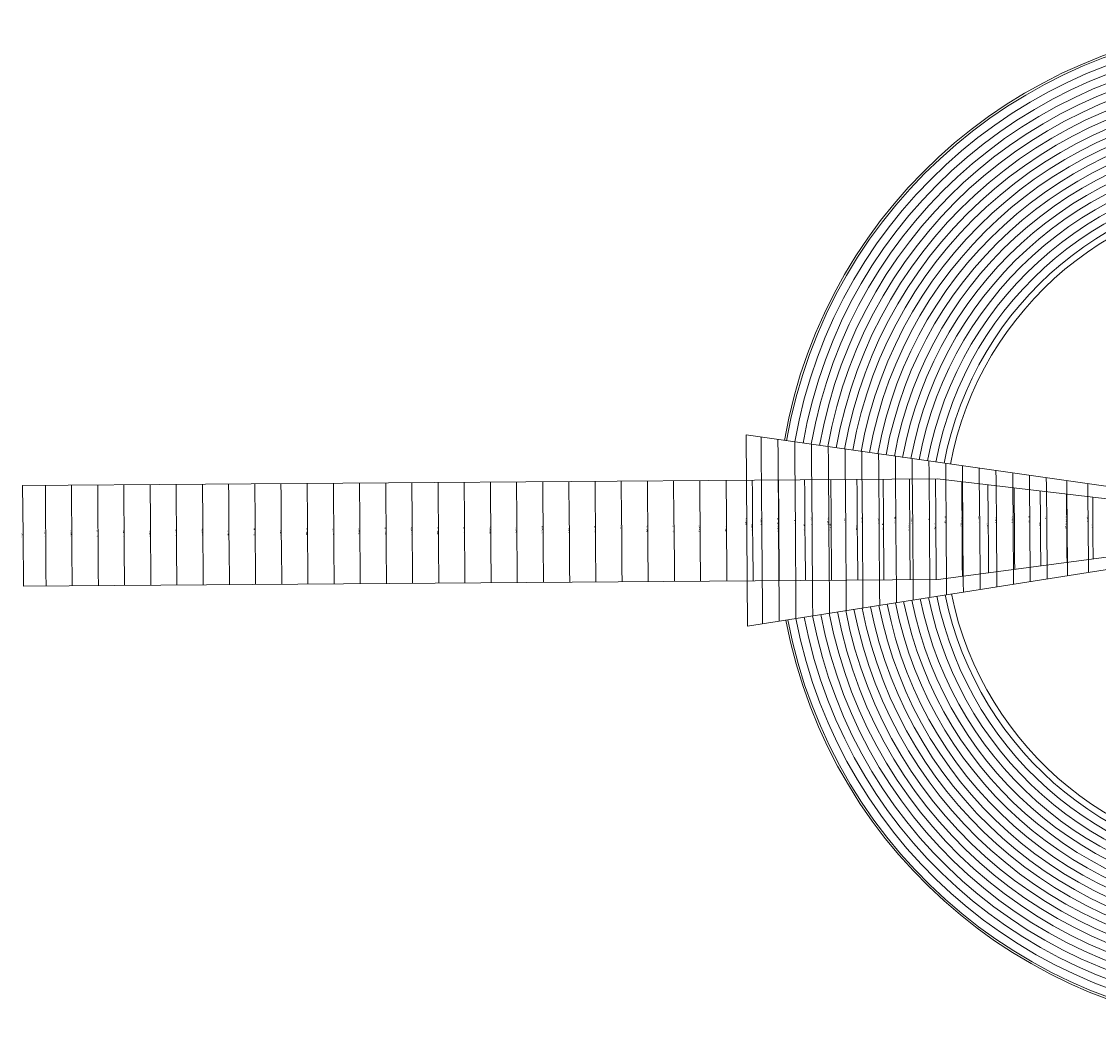
# Model space of a CAD drawing. Units: metres. Extents: x 530687 to 564321, y 6580413 to 6592482.
# Drawn here: x 530687 to 543541, y 6580434 to 6592461 of the extents above; entities that cross this region are included whole.
import ezdxf

# ---------------------------------------------------------------- set-up
doc = ezdxf.new("R2010")
doc.units = ezdxf.units.M
for name, color, linetype, lineweight in [('-Piirangupinnad', 7, 'Continuous', 9), ('X_Piirangupindade-joonis$0$TL_approach', 190, 'Continuous', 9), ('X_Piirangupindade-joonis$0$TL_conical', 190, 'Continuous', 9), ('X_Piirangupindade-joonis$0$TL_take-off', 190, 'Continuous', 9)]:
    doc.layers.add(name, color=color, linetype=linetype, lineweight=lineweight)
doc.styles.add('X_Piirangupindade-joonis$0$Swis Lt BT', font='swissl.ttf')

# ---------------------------------------------------------------- blocks, each defined once
blk = doc.blocks.new('X_Piirangupindade-joonis')
at = {"layer": 'X_Piirangupindade-joonis$0$TL_approach', "linetype": 'Continuous', "flags": 128}
for points, elevation in [([(539353, 6585248), (539345, 6586368), (539344, 6586388), (539344, 6586408), (539336, 6587528)], 189), ([(545943, 6586586), (539336, 6587528)], 39), ([(539515, 6587502), (539517, 6587309), (539524, 6586389), (539530, 6585469), (539532, 6585276)], 185), ([(539716, 6587474), (539717, 6587287), (539724, 6586390), (539730, 6585494), (539731, 6585307)], 180), ([(539931, 6585339), (539930, 6585518), (539924, 6586392), (539917, 6587265), (539916, 6587445)], 175), ([(540116, 6587416), (540117, 6587243), (540124, 6586393), (540130, 6585543), (540131, 6585370)], 170), ([(540316, 6587388), (540318, 6587221), (540324, 6586395), (540330, 6585568), (540331, 6585402)], 165), ([(540531, 6585433), (540529, 6585593), (540524, 6586396), (540518, 6587199), (540517, 6587359)], 160), ([(540730, 6585465), (540729, 6585619), (540724, 6586398), (540718, 6587177), (540717, 6587331)], 155), ([(540930, 6585496), (540929, 6585644), (540924, 6586399), (540918, 6587155), (540917, 6587302)], 150), ([(541130, 6585528), (541129, 6585669), (541124, 6586401), (541118, 6587132), (541117, 6587274)], 145), ([(541330, 6585559), (541329, 6585695), (541324, 6586402), (541318, 6587110), (541317, 6587245)], 140), ([(541518, 6587217), (541519, 6587087), (541524, 6586404), (541529, 6585720), (541529, 6585590)], 135), ([(541718, 6587188), (541719, 6587064), (541724, 6586405), (541728, 6585746), (541729, 6585622)], 130), ([(541929, 6585653), (541928, 6585771), (541924, 6586407), (541919, 6587042), (541918, 6587160)], 125), ([(542118, 6587131), (542119, 6587019), (542124, 6586408), (542128, 6585797), (542129, 6585685)], 120), ([(542318, 6587103), (542319, 6586996), (542324, 6586409), (542328, 6585823), (542329, 6585716)], 115), ([(542528, 6585748), (542528, 6585849), (542524, 6586411), (542519, 6586973), (542519, 6587074)], 110), ([(542719, 6587045), (542720, 6586950), (542724, 6586412), (542727, 6585875), (542728, 6585779)], 105), ([(542928, 6585811), (542927, 6585901), (542924, 6586414), (542920, 6586927), (542919, 6587017)], 100), ([(543172, 6585849), (543172, 6585957), (543168, 6586416), (543165, 6586874), (543164, 6586982)], 95), ([(543414, 6586946), (543415, 6586843), (543418, 6586417), (543421, 6585991), (543422, 6585889)], 90), ([(539353, 6585248), (545945, 6586286)], 189)]:
    blk.add_lwpolyline(points, dxfattribs=dict(at, elevation=elevation))
at = {"layer": 'X_Piirangupindade-joonis$0$TL_conical', "elevation": 86}
for points in [[(539792, 6587463, -0.36255), (545660, 6592435), (549260, 6592461, -0.364233), (555207, 6587540, -0.360734)], [(539817, 6587459, -0.362513), (545661, 6592410), (549261, 6592436, -0.364204), (555182, 6587536, -0.360734)], [(539916, 6587445, -0.362365), (545661, 6592310), (549261, 6592336, -0.364084), (555083, 6587521, -0.360734)], [(540015, 6587431, -0.362211), (545662, 6592210), (549262, 6592236, -0.36396), (554985, 6587505, -0.360734)], [(540114, 6587417, -0.362053), (545663, 6592110), (549263, 6592136, -0.363832), (554886, 6587489, -0.360734)], [(540213, 6587403, -0.361888), (545664, 6592010), (549263, 6592036, -0.363699), (554787, 6587474, -0.360734)], [(540312, 6587389, -0.361718), (545664, 6591910), (549264, 6591936, -0.363562), (554688, 6587458, -0.360734)], [(540411, 6587374, -0.361541), (545665, 6591810), (549265, 6591836, -0.363419), (554589, 6587443, -0.360734)], [(540510, 6587360, -0.361358), (545666, 6591710), (549266, 6591736, -0.363271), (554491, 6587427, -0.360734)], [(540609, 6587346, -0.361167), (545666, 6591610), (549266, 6591636, -0.363117), (554392, 6587412, -0.360734)], [(540709, 6587332, -0.360969), (545667, 6591510), (549267, 6591536, -0.362958), (554293, 6587396, -0.360734)], [(540808, 6587318, -0.360763), (545668, 6591410), (549268, 6591436, -0.362791), (554194, 6587380, -0.360734)], [(540907, 6587304, -0.360549), (545669, 6591310), (549269, 6591336, -0.362618), (554095, 6587365, -0.360734)], [(541006, 6587290, -0.360325), (545669, 6591210), (549269, 6591236, -0.362438), (553996, 6587349, -0.360734)], [(541105, 6587276, -0.360093), (545670, 6591110), (549270, 6591136, -0.36225), (553898, 6587334, -0.360734)], [(541204, 6587261, -0.35985), (545671, 6591010), (549271, 6591036, -0.362054), (553799, 6587318, -0.360734)], [(541303, 6587247, -0.359596), (545672, 6590910), (549271, 6590936, -0.361849), (553700, 6587303, -0.360734)], [(541402, 6587233, -0.35933), (545672, 6590810), (549272, 6590836, -0.361635), (553601, 6587287, -0.360734)], [(541501, 6587219, -0.359053), (545673, 6590710), (549273, 6590736, -0.361411), (553502, 6587272, -0.360734)], [(541600, 6587205, -0.358762), (545674, 6590610), (549274, 6590636, -0.361176), (553403, 6587256, -0.360734)], [(541699, 6587191, -0.358456), (545675, 6590510), (549274, 6590536, -0.360929), (553305, 6587240, -0.360734)], [(541774, 6587180, -0.358215), (545675, 6590434), (549275, 6590460, -0.360734), (553230, 6587229)], [(541786, 6585631, 0.358212), (545733, 6582434), (549333, 6582460, 0.360727), (553240, 6585749)], [(540920, 6585495, 0.360553), (545740, 6581558), (549340, 6581585, 0.362619), (554108, 6585626, 0.360909)], [(541019, 6585510, 0.360329), (545739, 6581658), (549339, 6581685, 0.362438), (554009, 6585640, 0.360909)], [(541118, 6585526, 0.360097), (545738, 6581758), (549338, 6581785, 0.362251), (553910, 6585654, 0.360909)], [(541216, 6585541, 0.359854), (545738, 6581858), (549338, 6581885, 0.362054), (553811, 6585668, 0.360909)], [(541315, 6585557, 0.3596), (545737, 6581958), (549337, 6581985, 0.36185), (553712, 6585682, 0.360909)], [(541414, 6585572, 0.359335), (545736, 6582058), (549336, 6582085, 0.361635), (553613, 6585696, 0.360909)], [(541513, 6585588, 0.359057), (545735, 6582158), (549335, 6582185, 0.361411), (553514, 6585710, 0.360909)], [(541612, 6585603, 0.358766), (545735, 6582258), (549335, 6582285, 0.361176), (553415, 6585725, 0.360909)], [(541711, 6585619, 0.358461), (545734, 6582358), (549334, 6582385, 0.36093), (553315, 6585739, 0.359471)], [(540030, 6585354, 0.362215), (545746, 6580658), (549346, 6580685, 0.363961), (554999, 6585499, 0.360909)], [(540129, 6585370, 0.362056), (545746, 6580758), (549346, 6580785, 0.363832), (554900, 6585513, 0.360909)], [(540228, 6585386, 0.361892), (545745, 6580858), (549345, 6580885, 0.3637), (554801, 6585527, 0.360909)], [(540327, 6585401, 0.361722), (545744, 6580958), (549344, 6580985, 0.363562), (554702, 6585541, 0.360909)], [(540426, 6585417, 0.361545), (545743, 6581058), (549343, 6581085, 0.36342), (554603, 6585555, 0.360909)], [(540524, 6585432, 0.361361), (545743, 6581158), (549343, 6581185, 0.363272), (554504, 6585569, 0.360909)], [(540623, 6585448, 0.361171), (545742, 6581258), (549342, 6581285, 0.363118), (554405, 6585583, 0.360909)], [(540722, 6585463, 0.360973), (545741, 6581358), (549341, 6581385, 0.362958), (554306, 6585597, 0.360909)], [(540821, 6585479, 0.360767), (545741, 6581458), (549340, 6581485, 0.362792), (554207, 6585612, 0.360909)], [(539809, 6585320, 0.362552), (545748, 6580434), (549348, 6580461, 0.364232), (555221, 6585467, 0.360909)], [(539833, 6585323, 0.362517), (545748, 6580458), (549348, 6580485, 0.364204), (555197, 6585470, 0.360909)], [(539931, 6585339, 0.362368), (545747, 6580558), (549347, 6580585, 0.364084), (555098, 6585485, 0.360909)]]:
    blk.add_lwpolyline(points, format="xyb", dxfattribs=at)
at = {"layer": 'X_Piirangupindade-joonis$0$TL_take-off'}
for points, elevation in [([(545704, 6586524), (541620, 6587004), (530700, 6586925)], 39), ([(530709, 6585725), (541629, 6585804), (545705, 6586344)], 279)]:
    blk.add_lwpolyline(points, dxfattribs=dict(at, elevation=elevation))
at = {"layer": 'X_Piirangupindade-joonis$0$TL_take-off', "linetype": 'Continuous', "flags": 128}
for points, elevation in [([(530700, 6586925), (530705, 6586342), (530705, 6586325), (530709, 6585742), (530709, 6585725)], 279), ([(530980, 6585727), (530979, 6585879), (530976, 6586327), (530975, 6586479), (530972, 6586927)], 275), ([(531293, 6585729), (531289, 6586181), (531288, 6586329), (531285, 6586781), (531284, 6586929)], 270), ([(531597, 6586931), (531600, 6586484), (531601, 6586331), (531604, 6585884), (531605, 6585731)], 265), ([(531909, 6586933), (531910, 6586786), (531913, 6586334), (531914, 6586186), (531918, 6585734)], 260), ([(532230, 6585736), (532229, 6585889), (532226, 6586336), (532225, 6586489), (532221, 6586936)], 255), ([(532543, 6585738), (532539, 6586191), (532538, 6586338), (532535, 6586791), (532534, 6586938)], 250), ([(532846, 6586940), (532850, 6586493), (532851, 6586340), (532854, 6585893), (532855, 6585740)], 245), ([(533159, 6586943), (533160, 6586796), (533163, 6586343), (533164, 6586196), (533168, 6585743)], 240), ([(533480, 6585745), (533479, 6585898), (533476, 6586345), (533475, 6586498), (533471, 6586945)], 235), ([(533784, 6586947), (533785, 6586801), (533788, 6586347), (533789, 6586201), (533793, 6585747)], 230), ([(534096, 6586949), (534100, 6586503), (534101, 6586349), (534104, 6585903), (534105, 6585749)], 225), ([(534418, 6585752), (534414, 6586206), (534413, 6586352), (534410, 6586806), (534409, 6586952)], 220), ([(534721, 6586954), (534725, 6586508), (534726, 6586354), (534729, 6585908), (534730, 6585754)], 215), ([(535034, 6586956), (535035, 6586810), (535038, 6586356), (535039, 6586210), (535043, 6585756)], 210), ([(535355, 6585759), (535354, 6585913), (535351, 6586359), (535350, 6586513), (535346, 6586959)], 205), ([(535668, 6585761), (535664, 6586215), (535663, 6586361), (535660, 6586815), (535659, 6586961)], 200), ([(535980, 6585763), (535979, 6585918), (535976, 6586363), (535975, 6586518), (535971, 6586963)], 195), ([(536284, 6586965), (536285, 6586820), (536288, 6586365), (536289, 6586220), (536293, 6585765)], 190), ([(536605, 6585768), (536604, 6585923), (536601, 6586368), (536600, 6586523), (536596, 6586968)], 185), ([(536918, 6585770), (536914, 6586225), (536913, 6586370), (536910, 6586825), (536909, 6586970)], 180), ([(537221, 6586972), (537225, 6586527), (537226, 6586372), (537229, 6585927), (537230, 6585772)], 175), ([(537543, 6585775), (537539, 6586230), (537538, 6586375), (537535, 6586830), (537534, 6586975)], 170), ([(537855, 6585777), (537854, 6585932), (537851, 6586377), (537850, 6586532), (537846, 6586977)], 165), ([(538159, 6586979), (538160, 6586835), (538163, 6586379), (538164, 6586235), (538168, 6585779)], 160), ([(538471, 6586981), (538475, 6586537), (538476, 6586381), (538479, 6585937), (538480, 6585781)], 155), ([(538793, 6585784), (538789, 6586240), (538788, 6586384), (538785, 6586840), (538784, 6586984)], 150), ([(539105, 6585786), (539104, 6585942), (539101, 6586386), (539100, 6586542), (539096, 6586986)], 145), ([(539409, 6586988), (539410, 6586844), (539413, 6586388), (539414, 6586244), (539418, 6585788)], 140), ([(539730, 6585790), (539729, 6585947), (539726, 6586390), (539725, 6586547), (539721, 6586990)], 135), ([(540043, 6585793), (540039, 6586249), (540038, 6586393), (540035, 6586849), (540034, 6586993)], 130), ([(540346, 6586995), (540350, 6586552), (540351, 6586395), (540354, 6585952), (540355, 6585795)], 125), ([(540659, 6586997), (540660, 6586854), (540663, 6586397), (540664, 6586254), (540668, 6585797)], 120), ([(540980, 6585800), (540979, 6585957), (540976, 6586400), (540975, 6586556), (540971, 6587000)], 115), ([(541284, 6587002), (541285, 6586859), (541288, 6586402), (541289, 6586259), (541293, 6585802)], 110), ([(541596, 6587004), (541600, 6586561), (541601, 6586404), (541604, 6585961), (541605, 6585804)], 105), ([(541917, 6585843), (541916, 6585977), (541913, 6586406), (541910, 6586836), (541909, 6586970)], 100), ([(542229, 6585884), (542227, 6586271), (542226, 6586409), (542225, 6586546), (542222, 6586934)], 95), ([(542535, 6586897), (542535, 6586781), (542538, 6586411), (542541, 6586041), (542542, 6585925)], 90), ([(542854, 6585967), (542851, 6586296), (542851, 6586413), (542850, 6586531), (542847, 6586860)], 85), ([(543160, 6586823), (543161, 6586727), (543163, 6586416), (543165, 6586105), (543166, 6586008)], 80), ([(543473, 6586786), (543475, 6586515), (543476, 6586418), (543476, 6586321), (543478, 6586049)], 75)]:
    blk.add_lwpolyline(points, dxfattribs=dict(at, elevation=elevation))
at = {"layer": 'X_Piirangupindade-joonis$0$TL_approach', "linetype": 'Continuous', "char_height": 9.9, "attachment_point": 8, "rotation": 90.4178, "style": 'X_Piirangupindade-joonis$0$Swis Lt BT'}
for s, insert in [('189.48 m MSL', (539340, 6586495, 189)), ('185.00 m MSL', (539519, 6586496, 185)), ('180.00 m MSL', (539719, 6586498, 180)), ('175.00 m MSL', (539919, 6586500, 175)), ('170.00 m MSL', (540119, 6586501, 170)), ('165.00 m MSL', (540319, 6586503, 165)), ('160.00 m MSL', (540519, 6586504, 160)), ('155.00 m MSL', (540719, 6586506, 155)), ('150.00 m MSL', (540919, 6586508, 150)), ('145.00 m MSL', (541119, 6586509, 145)), ('140.00 m MSL', (541319, 6586511, 140)), ('135.00 m MSL', (541519, 6586512, 135)), ('130.00 m MSL', (541719, 6586514, 130)), ('125.00 m MSL', (541919, 6586516, 125)), ('120.00 m MSL', (542119, 6586517, 120)), ('115.00 m MSL', (542319, 6586519, 115)), ('110.00 m MSL', (542519, 6586520, 110)), ('105.00 m MSL', (542719, 6586522, 105)), ('100.00 m MSL', (542919, 6586524, 100)), ('95.00 m MSL', (543164, 6586526, 95)), ('90.00 m MSL', (543414, 6586528, 90))]:
    blk.add_mtext(s, dxfattribs=dict(at, insert=insert))
at = {"layer": 'X_Piirangupindade-joonis$0$TL_take-off', "linetype": 'Continuous', "char_height": 10.05, "attachment_point": 8, "rotation": 90.4178, "style": 'X_Piirangupindade-joonis$0$Swis Lt BT'}
for s, insert in [('279.34 m MSL', (530701, 6586347, 279)), ('275.00 m MSL', (530972, 6586349, 275)), ('270.00 m MSL', (531285, 6586352, 270)), ('265.00 m MSL', (531597, 6586354, 265)), ('260.00 m MSL', (531910, 6586357, 260)), ('255.00 m MSL', (532222, 6586360, 255)), ('250.00 m MSL', (532535, 6586362, 250)), ('245.00 m MSL', (532847, 6586365, 245)), ('240.00 m MSL', (533160, 6586367, 240)), ('235.00 m MSL', (533472, 6586370, 235)), ('230.00 m MSL', (533785, 6586372, 230)), ('225.00 m MSL', (534097, 6586375, 225)), ('220.00 m MSL', (534410, 6586377, 220)), ('215.00 m MSL', (534722, 6586380, 215)), ('210.00 m MSL', (535035, 6586382, 210)), ('205.00 m MSL', (535347, 6586385, 205)), ('200.00 m MSL', (535660, 6586387, 200)), ('195.00 m MSL', (535972, 6586390, 195)), ('190.00 m MSL', (536285, 6586392, 190)), ('185.00 m MSL', (536597, 6586395, 185)), ('180.00 m MSL', (536910, 6586397, 180)), ('175.00 m MSL', (537222, 6586400, 175)), ('170.00 m MSL', (537535, 6586402, 170)), ('165.00 m MSL', (537847, 6586405, 165)), ('160.00 m MSL', (538159, 6586407, 160)), ('155.00 m MSL', (538472, 6586410, 155)), ('150.00 m MSL', (538784, 6586412, 150)), ('145.00 m MSL', (539097, 6586415, 145)), ('140.00 m MSL', (539409, 6586417, 140)), ('135.00 m MSL', (539722, 6586420, 135)), ('130.00 m MSL', (540034, 6586422, 130)), ('125.00 m MSL', (540347, 6586425, 125)), ('120.00 m MSL', (540659, 6586427, 120)), ('115.00 m MSL', (540972, 6586430, 115)), ('110.00 m MSL', (541284, 6586432, 110)), ('105.00 m MSL', (541597, 6586435, 105)), ('100.00 m MSL', (541909, 6586437, 100)), ('95.00 m MSL', (542222, 6586440, 95)), ('90.00 m MSL', (542534, 6586442, 90)), ('85.00 m MSL', (542847, 6586445, 85)), ('80.00 m MSL', (543159, 6586447, 80)), ('75.00 m MSL', (543472, 6586450, 75))]:
    blk.add_mtext(s, dxfattribs=dict(at, insert=insert))

msp = doc.modelspace()

# ---------------------------------------------------------------- block references
at = {"layer": '-Piirangupinnad'}
msp.add_blockref('X_Piirangupindade-joonis', (0, 0), dxfattribs=at)

doc.saveas('drawing.dxf')
